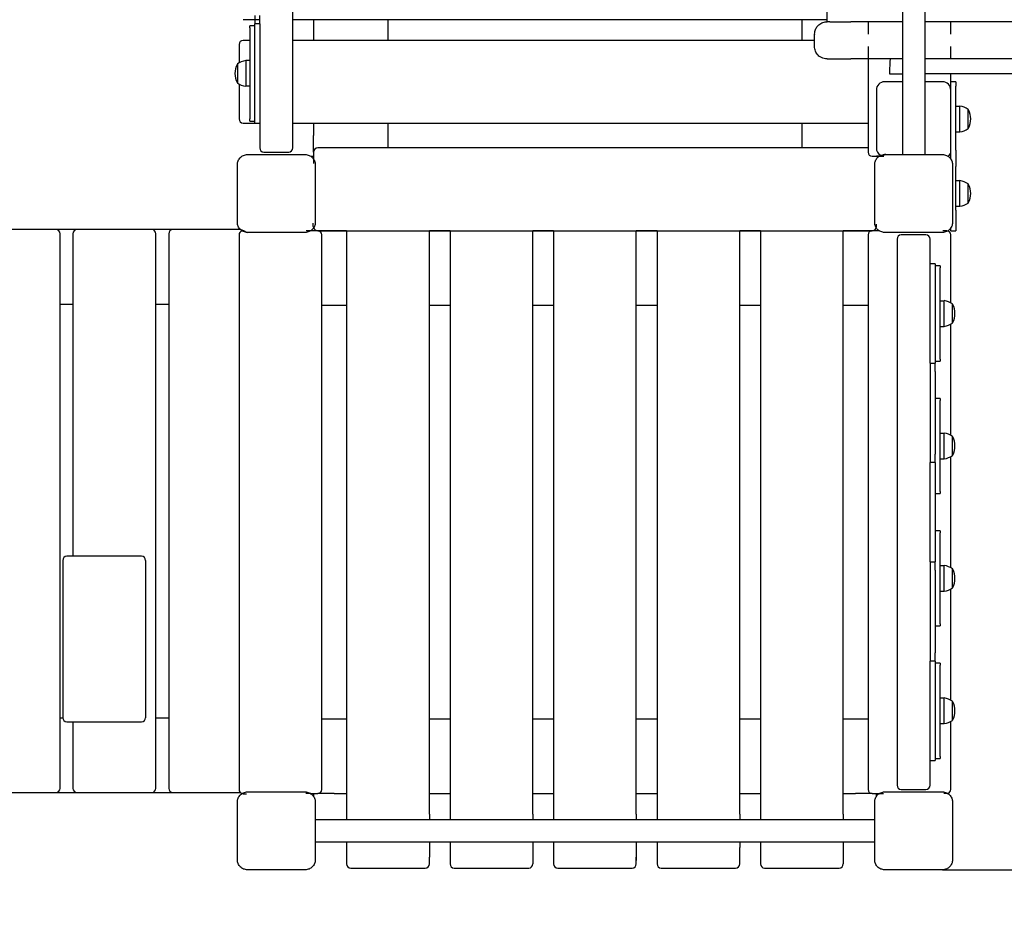
# Model space of a CAD drawing. Units: millimetres. Extents: x 25006 to 38082, y 3484 to 13678.
# Drawn here: x 32215 to 33404, y 6021 to 7114 of the extents above; entities that cross this region are included whole.
import ezdxf

# ---------------------------------------------------------------- set-up
doc = ezdxf.new("R2010")
doc.units = ezdxf.units.MM
doc.header["$LTSCALE"] = 50
doc.layers.add('Widoczne (ISO)', color=7, linetype='Continuous', lineweight=25)
doc.styles.get("Standard").update_dxf_attribs({"font": 'tahoma.ttf'})
doc.dimstyles.get("Standard").update_dxf_attribs({"dimtxt": 0.18, "dimasz": 0.18, "dimexe": 0.18, "dimexo": 0.0625, "dimgap": 0.09, "dimtad": 0, "dimtih": 1, "dimtoh": 1, "dimdec": 4, "dimzin": 0, "dimdsep": 46, "dimtxsty": 'Standard', "dimcen": 0.09, "dimadec": 0, "dimazin": 0, "dimtfac": 1, "dimtdec": 4, "dimtofl": 0, "dimtmove": 0, "dimatfit": 3, "dimfxl": 1, "dimtolj": 1, "dimtzin": 0, "dimarcsym": 0})

# ---------------------------------------------------------------- blocks, each defined once
blk = doc.blocks.new('*D14')
at = {"color": 0, "lineweight": -2}
for p, q in [((26490.8, 8889.7), (26490.8, 3483.9)), ((37014.2, 6587.1), (37014.2, 3483.9)), ((26790.8, 3683.9), (36714.2, 3683.9))]:
    blk.add_line(p, q, dxfattribs=at)
at = {"color": 0}
for points in [[(26790.8, 3733.9), (26790.8, 3633.9), (26490.8, 3683.9)], [(36714.2, 3633.9), (36714.2, 3733.9), (37014.2, 3683.9)]]:
    blk.add_solid(points, dxfattribs=at)
at = {"layer": 'Defpoints', "color": 0}
for p in [(26490.8, 8889.7), (37014.2, 6587.1), (37014.2, 3683.9)]:
    blk.add_point(p, dxfattribs=at)
at = {"color": 0, "insert": (31752.5, 4044.4), "char_height": 500, "attachment_point": 5}
blk.add_mtext('\\A1;{\\fArial|b1|i0|c238|p34;10,52m}', dxfattribs=at)
blk = doc.blocks.new('*D15')
at = {"color": 0, "lineweight": -2}
for p, q in [((30395, 12260.3), (25494.5, 12260.3)), ((25694.5, 11960.3), (25694.5, 4887.1)), ((33286, 4587.1), (25494.5, 4587.1))]:
    blk.add_line(p, q, dxfattribs=at)
at = {"color": 0}
for points in [[(25744.5, 11960.3), (25644.5, 11960.3), (25694.5, 12260.3)], [(25644.5, 4887.1), (25744.5, 4887.1), (25694.5, 4587.1)]]:
    blk.add_solid(points, dxfattribs=at)
at = {"layer": 'Defpoints', "color": 0}
for p in [(30395.1, 12260.3), (25694.5, 4587.1), (33286.1, 4587.1)]:
    blk.add_point(p, dxfattribs=at)
at = {"color": 0, "insert": (25334, 8423.7), "char_height": 500, "attachment_point": 5, "rotation": 90}
blk.add_mtext('\\A1;{\\fArial|b1|i0|c238|p34;7,68m}', dxfattribs=at)
blk = doc.blocks.new('*D17')
at = {"color": 0, "lineweight": -2, "transparency": 16777216}
for p, q in [((31015.2, 10762.3), (38081.6, 10762.3)), ((37881.6, 10462.3), (37881.6, 6386.7)), ((33329.9, 6086.7), (38081.6, 6086.7))]:
    blk.add_line(p, q, dxfattribs=at)
at = {"color": 0, "transparency": 16777216}
for points in [[(37831.6, 10462.3), (37931.6, 10462.3), (37881.6, 10762.3)], [(37831.6, 6386.7), (37931.6, 6386.7), (37881.6, 6086.7)]]:
    blk.add_solid(points, dxfattribs=at)
at = {"layer": 'Defpoints', "color": 0, "transparency": 16777216}
for p in [(31015.1, 10762.3), (33329.8, 6086.7), (37881.6, 6086.7)]:
    blk.add_point(p, dxfattribs=at)
at = {"color": 0, "transparency": 16777216, "insert": (37520.8, 8424.5), "char_height": 500, "attachment_point": 5, "rotation": 90}
blk.add_mtext('\\A1;{\\fArial|b1|i0|c238|p34;4,68m}', dxfattribs=at)

msp = doc.modelspace()

# ---------------------------------------------------------------- linework, layer by layer
for p, q in [((33175.2, 7096.2), (33175.2, 7095.9)), ((32479.8, 7083.7), (32479.8, 7061.5)), ((33175.2, 7081.2), (33175.2, 7081.4)), ((32479.8, 7035.9), (32479.8, 6993.7)), ((32566.5, 6948.7), (32566.4, 6948.7)), ((33253.2, 6948.7), (33258.7, 6948.7)), ((33255.3, 6949.8), (33259.3, 6949.8)), ((33261.3, 6950.7), (33259.8, 6950.7)), ((33327.4, 6950.7), (33329.8, 6950.7)), ((33336.2, 6948.8), (33336.1, 6948.8)), ((32569.8, 6945.3), (32569.8, 6945.3)), ((32569.8, 6945.3), (32569.8, 6943.2)), ((32569.8, 6943.2), (32569.8, 6939.8)), ((33339.8, 6945.3), (33339.8, 6944.8)), ((33247.8, 6890.2), (33247.8, 6917.1)), ((32569.5, 6863.7), (32569.5, 6867.8)), ((33249.8, 6863.7), (33249.8, 6866.8)), ((32479.8, 6853.7), (32479.8, 6183.7)), ((32481.8, 6860), (32485.1, 6859)), ((32483.5, 6858.5), (32485.1, 6859)), ((32483.5, 6858.5), (32483.5, 6858.5)), ((32485.1, 6859), (32489.8, 6856.7)), ((32564.4, 6858.7), (32560.7, 6858.7)), ((32566.5, 6858.7), (32564.4, 6858.7)), ((32566.5, 6858.7), (32566.4, 6858.7)), ((32566.4, 6858.7), (32566.4, 6858.7)), ((32570, 6862.3), (32569.5, 6863.7)), ((33249.8, 6862), (33249.8, 6862)), ((33334.8, 6858.7), (33330.2, 6858.6)), ((33336.5, 6858.7), (33336.4, 6858.7)), ((33339.8, 6862), (33339.8, 6862.5)), ((32483.5, 6178.8), (32483.5, 6178.8)), ((32483.5, 6178.8), (32484.8, 6178.5)), ((32484.8, 6178.5), (32488.8, 6178.5)), ((32563.7, 6178.7), (32560.5, 6178.7)), ((32566.4, 6178.7), (32563.7, 6178.7)), ((32566.5, 6178.7), (32566.4, 6178.7)), ((32566.4, 6178.7), (32566.4, 6178.7)), ((32569.8, 6175.3), (32569.8, 6175.3)), ((33249.8, 6175.3), (33249.8, 6175.3)), ((33253.2, 6178.7), (33253.2, 6178.7)), ((33253.2, 6178.7), (33255.3, 6178.7)), ((33255.3, 6178.7), (33258.5, 6178.7)), ((33333.6, 6178.7), (33331.5, 6178.7)), ((33336.5, 6178.7), (33333.6, 6178.7)), ((33336.2, 6178.8), (33335.6, 6178.7)), ((32609.8, 6153.7), (32609.8, 6147.1)), ((32709.8, 6153.7), (32709.8, 6147.1)), ((32734.8, 6153.7), (32734.8, 6147.1)), ((32834.8, 6153.7), (32834.8, 6147.1)), ((32859.8, 6153.7), (32859.8, 6147.1)), ((32959.8, 6153.7), (32959.8, 6147.1)), ((32984.8, 6153.7), (32984.8, 6147.1)), ((33084.8, 6153.7), (33084.8, 6147.1)), ((33109.8, 6153.7), (33109.8, 6147.1)), ((33209.8, 6153.7), (33209.8, 6147.1)), ((33247.8, 6120.2), (33247.8, 6147.1)), ((32609.8, 6120.2), (32609.8, 6113.7)), ((32709.8, 6120.2), (32709.8, 6101.7)), ((32734.8, 6120.2), (32734.8, 6107.7)), ((32834.8, 6120.2), (32834.8, 6093.7)), ((32859.8, 6120.2), (32859.8, 6101.7)), ((32959.8, 6120.2), (32959.8, 6097.7)), ((32984.8, 6120.2), (32984.8, 6093.7)), ((33084.8, 6120.2), (33084.8, 6113.7)), ((33109.8, 6120.2), (33109.8, 6101.7)), ((33209.8, 6120.2), (33209.8, 6093.7)), ((32614.8, 6088.7), (32657, 6088.7)), ((32657, 6088.7), (32682.6, 6088.7)), ((32682.6, 6088.7), (32704.8, 6088.7)), ((32739.8, 6088.7), (32817, 6088.7)), ((32817, 6088.7), (32829.8, 6088.7)), ((32864.8, 6088.7), (32954.8, 6088.7)), ((32989.8, 6088.7), (33002.6, 6088.7)), ((33002.6, 6088.7), (33079.8, 6088.7)), ((33114.8, 6088.7), (33137, 6088.7)), ((33137, 6088.7), (33162.6, 6088.7)), ((33162.6, 6088.7), (33204.8, 6088.7))]:
    msp.add_line(p, q)
for centre, start, end in [((32484.8, 7083.7), 90, 180), ((32484.8, 6993.7), 180, 270), ((32614.8, 6093.7), 180, 270), ((32704.8, 6093.7), 270, 0), ((32739.8, 6093.7), 180, 270), ((32829.8, 6093.7), 270, 0), ((32864.8, 6093.7), 180, 270), ((32954.8, 6093.7), 270, 0), ((32989.8, 6093.7), 180, 270), ((33079.8, 6093.7), 270, 0), ((33114.8, 6093.7), 180, 270), ((33204.8, 6093.7), 270, 0)]:
    msp.add_arc(centre, 5, start, end)
at = {"layer": 'Widoczne (ISO)'}
for p, q in [((33281.4, 7626.7), (33281.4, 6950.7)), ((33308.3, 7626.7), (33308.3, 6950.7)), ((32544.8, 6958.7), (32544.8, 7618.7)), ((33189.8, 7146.2), (33189.8, 7111.2)), ((32498.8, 7118.7), (32498.8, 7108.7)), ((32504.8, 7108.7), (32504.8, 7118.7)), ((32484.8, 7113.7), (32504.8, 7113.7)), ((32492.8, 7103.7), (32492.8, 7106.2)), ((32498.8, 7106.2), (32492.8, 7106.2)), ((32492.8, 7103.7), (32492.8, 6993.7)), ((32498.8, 7096.6), (32498.8, 7108.7)), ((32504.8, 7108.7), (32498.8, 7108.7)), ((32504.8, 7108.7), (32504.8, 7096.6)), ((32544.8, 7113.7), (33189.8, 7113.7)), ((32569.8, 7113.7), (32569.8, 7088.7)), ((32659.8, 7088.7), (32659.8, 7113.7)), ((33159.8, 7113.7), (33159.8, 7088.7)), ((33193.7, 7111.2), (33189.8, 7111.2)), ((33193.7, 7111.2), (33218.8, 7111.2)), ((33281.4, 7111.2), (33218.8, 7111.2)), ((33239.8, 7111.2), (33239.8, 7096.2)), ((33611.2, 7111.2), (33308.3, 7111.2)), ((33339.8, 7096.2), (33339.8, 7111.2)), ((32498.8, 6995.6), (32498.8, 7096.6)), ((32504.8, 7096.6), (32504.8, 6995.6)), ((33175.2, 7081.4), (33175.2, 7095.9)), ((32492.8, 7088.7), (32484.8, 7088.7)), ((33175.2, 7088.7), (32544.8, 7088.7)), ((33239.8, 7081.2), (33239.8, 6953.7)), ((33339.8, 7066.2), (33339.8, 7081.2)), ((32477.8, 7060.2), (32477.8, 7037.2)), ((32487.8, 7064.2), (32487.8, 7033.2)), ((32492.8, 7064.2), (32487.8, 7064.2)), ((33190.3, 7066.2), (33218.8, 7066.2)), ((33281.4, 7066.2), (33218.8, 7066.2)), ((33611.2, 7066.2), (33308.3, 7066.2)), ((33265.8, 7050.2), (33265.8, 7048.2)), ((33265.8, 7048.2), (33281.4, 7048.2)), ((33538.2, 7048.2), (33308.3, 7048.2)), ((33339.8, 7038.7), (33339.8, 7048.2)), ((32492.8, 7033.2), (32487.8, 7033.2)), ((33281.4, 7038.7), (33259.8, 7038.7)), ((33329.8, 7038.7), (33308.3, 7038.7)), ((33339.8, 7033.5), (33339.8, 7038.7)), ((33345.8, 7038.7), (33339.8, 7038.7)), ((33339.8, 6956.2), (33339.8, 7033.5)), ((33345.8, 7038.7), (33345.8, 7033.5)), ((33345.8, 6956.2), (33345.8, 7033.5)), ((33249.8, 7028.7), (33249.8, 6958.7)), ((33345.8, 7009.2), (33350.8, 7009.2)), ((33350.8, 6978.2), (33350.8, 7009.2)), ((32498.8, 6988.7), (32498.8, 6995.6)), ((32504.8, 6995.6), (32504.8, 6988.7)), ((33360.8, 6982.2), (33360.8, 7005.2)), ((32484.8, 6988.7), (32504.8, 6988.7)), ((32492.8, 6991.2), (32492.8, 6993.7)), ((32492.8, 6991.2), (32498.8, 6991.2)), ((32498.8, 6988.7), (32504.8, 6988.7)), ((32504.8, 6988.7), (32504.8, 6958.7)), ((32544.8, 6988.7), (33239.8, 6988.7)), ((32569.8, 6988.7), (32569.8, 6978.7)), ((32659.8, 6958.7), (32659.8, 6988.7)), ((33159.8, 6988.7), (33159.8, 6958.7)), ((33249.8, 6988.7), (33249.8, 6958.7)), ((32569.8, 6978.7), (32569.8, 6978.6)), ((32569.8, 6978.6), (32569.8, 6973.7)), ((32569.8, 6953.7), (32569.8, 6973.7)), ((33345.8, 6978.2), (33350.8, 6978.2)), ((32489.8, 6950.7), (32559.8, 6950.7)), ((32489.8, 6950.7), (32559.8, 6950.7)), ((32509.8, 6953.7), (32539.8, 6953.7)), ((32566.5, 6948.7), (32569.5, 6948.7)), ((32569.5, 6948.7), (32569.8, 6948.7)), ((32569.8, 6953.7), (32569.8, 6948.7)), ((32569.8, 6948.7), (32569.8, 6945.3)), ((32569.8, 6948.7), (32569.8, 6948.7)), ((33239.8, 6958.7), (32574.8, 6958.7)), ((33244.8, 6948.7), (33253.2, 6948.7)), ((33253.2, 6948.7), (33249.8, 6948.7)), ((33259.8, 6950.7), (33329.8, 6950.7)), ((33339.8, 6945.3), (33339.8, 6956.2)), ((33345.8, 6956.2), (33345.8, 6936.3)), ((32477.8, 6868.7), (32477.8, 6938.7)), ((32477.8, 6868.7), (32477.8, 6938.7)), ((32571.8, 6938.7), (32571.8, 6868.7)), ((32571.8, 6938.7), (32571.8, 6868.7)), ((33247.8, 6868.7), (33247.8, 6938.7)), ((33247.8, 6868.7), (33247.8, 6938.7)), ((33341.8, 6938.7), (33341.8, 6868.7)), ((33345.8, 6883.7), (33345.8, 6936.3)), ((33345.8, 6919.2), (33350.8, 6919.2)), ((33350.8, 6888.2), (33350.8, 6919.2)), ((33360.8, 6892.2), (33360.8, 6915.2)), ((33345.8, 6888.2), (33350.8, 6888.2)), ((33345.8, 6883.7), (33345.8, 6858.7)), ((32250.4, 6860), (32168.4, 6860)), ((32258.6, 6860), (32250.4, 6860)), ((32284.1, 6860), (32258.6, 6860)), ((32263.6, 6185), (32263.6, 6855)), ((32279.1, 6855), (32279.1, 6465.4)), ((32366.1, 6860), (32284.1, 6860)), ((32374.3, 6860), (32366.1, 6860)), ((32399.8, 6860), (32374.3, 6860)), ((32379.3, 6185), (32379.3, 6855)), ((32394.8, 6855), (32394.8, 6185)), ((32481.8, 6860), (32399.8, 6860)), ((32559.8, 6856.7), (32489.8, 6856.7)), ((32559.8, 6856.7), (32489.8, 6856.7)), ((32574.8, 6858.7), (32566.5, 6858.7)), ((32574.8, 6858.7), (33244.8, 6858.7)), ((32609.8, 6858.7), (32574.8, 6858.7)), ((32579.8, 6858.7), (32609.8, 6858.7)), ((32579.8, 6183.7), (32579.8, 6853.7)), ((32609.8, 6858.7), (32609.8, 6153.7)), ((32709.8, 6153.7), (32709.8, 6858.7)), ((32734.8, 6858.7), (32709.8, 6858.7)), ((32734.8, 6858.7), (32734.8, 6153.7)), ((32834.8, 6153.7), (32834.8, 6858.7)), ((32859.8, 6858.7), (32834.8, 6858.7)), ((32859.8, 6858.7), (32859.8, 6153.7)), ((32959.8, 6153.7), (32959.8, 6858.7)), ((32984.8, 6858.7), (32959.8, 6858.7)), ((32984.8, 6858.7), (32984.8, 6153.7)), ((33084.8, 6153.7), (33084.8, 6858.7)), ((33109.8, 6858.7), (33084.8, 6858.7)), ((33109.8, 6858.7), (33109.8, 6153.7)), ((33209.8, 6153.7), (33209.8, 6858.7)), ((33209.8, 6858.7), (33239.8, 6858.7)), ((33244.8, 6858.7), (33209.8, 6858.7)), ((33239.8, 6853.7), (33239.8, 6183.7)), ((33252.3, 6858.7), (33244.8, 6858.7)), ((33329.8, 6856.7), (33259.8, 6856.7)), ((33309.8, 6853.7), (33279.8, 6853.7)), ((33339.8, 6858.7), (33339.8, 6862)), ((33339.8, 6858.7), (33345.8, 6858.7)), ((33339.8, 6771.5), (33339.8, 6853.7)), ((33274.8, 6848.7), (33274.8, 6188.7)), ((33314.8, 6818.7), (33314.8, 6848.7)), ((33314.8, 6811.7), (33314.8, 6818.7)), ((33320.8, 6818.7), (33314.8, 6818.7)), ((33320.8, 6818.7), (33320.8, 6811.7)), ((33314.8, 6710.7), (33314.8, 6811.7)), ((33326.8, 6816.2), (33320.8, 6816.2)), ((33320.8, 6811.7), (33320.8, 6710.7)), ((33326.8, 6816.2), (33326.8, 6813.7)), ((33326.8, 6703.7), (33326.8, 6813.7)), ((32263.6, 6770), (32279.1, 6770)), ((32379.3, 6770), (32394.8, 6770)), ((33326.8, 6774.2), (33331.8, 6774.2)), ((33331.8, 6743.2), (33331.8, 6774.2)), ((33341.8, 6747.2), (33341.8, 6770.2)), ((32579.8, 6768.7), (32609.8, 6768.7)), ((32709.8, 6768.7), (32734.8, 6768.7)), ((32834.8, 6768.7), (32859.8, 6768.7)), ((32959.8, 6768.7), (32984.8, 6768.7)), ((33084.8, 6768.7), (33109.8, 6768.7)), ((33209.8, 6768.7), (33239.8, 6768.7)), ((33339.8, 6611.5), (33339.8, 6745.9)), ((33326.8, 6743.2), (33331.8, 6743.2)), ((33314.8, 6698.7), (33314.8, 6710.7)), ((33320.8, 6710.7), (33320.8, 6698.7)), ((33314.8, 6698.7), (33320.8, 6698.7)), ((33314.8, 6698.7), (33314.8, 6688.7)), ((33320.8, 6701.2), (33326.8, 6701.2)), ((33320.8, 6688.7), (33320.8, 6698.7)), ((33326.8, 6703.7), (33326.8, 6701.2)), ((33314.8, 6688.7), (33314.8, 6588.7)), ((33320.8, 6688.7), (33320.8, 6588.7)), ((33326.8, 6656.2), (33320.8, 6656.2)), ((33326.8, 6656.2), (33326.8, 6653.7)), ((33326.8, 6543.7), (33326.8, 6653.7)), ((33326.8, 6614.2), (33331.8, 6614.2)), ((33331.8, 6583.2), (33331.8, 6614.2)), ((33341.8, 6587.2), (33341.8, 6610.2)), ((33314.8, 6588.7), (33314.8, 6578.7)), ((33320.8, 6578.7), (33320.8, 6588.7)), ((33326.8, 6583.2), (33331.8, 6583.2)), ((33339.8, 6451.5), (33339.8, 6585.9)), ((33314.8, 6569.2), (33314.8, 6578.7)), ((33320.8, 6578.7), (33314.8, 6578.7)), ((33314.8, 6468.1), (33314.8, 6569.2)), ((33320.8, 6578.7), (33320.8, 6569.2)), ((33320.8, 6569.2), (33320.8, 6468.1)), ((33326.8, 6543.7), (33326.8, 6541.2)), ((33320.8, 6541.2), (33326.8, 6541.2)), ((33326.8, 6496.2), (33320.8, 6496.2)), ((33326.8, 6496.2), (33326.8, 6493.7)), ((33326.8, 6383.7), (33326.8, 6493.7)), ((32266.7, 6460.4), (32266.7, 6270.4)), ((32353.7, 6465.4), (32271.7, 6465.4)), ((32361.9, 6465.4), (32353.7, 6465.4)), ((32366.9, 6460.4), (32366.9, 6270.4)), ((33314.8, 6458.7), (33314.8, 6468.1)), ((33320.8, 6468.1), (33320.8, 6458.7)), ((33314.8, 6458.7), (33320.8, 6458.7)), ((33314.8, 6458.7), (33314.8, 6448.7)), ((33314.8, 6448.7), (33314.8, 6348.7)), ((33320.8, 6448.7), (33320.8, 6458.7)), ((33320.8, 6448.7), (33320.8, 6348.7)), ((33326.8, 6454.2), (33331.8, 6454.2)), ((33331.8, 6423.2), (33331.8, 6454.2)), ((33341.8, 6427.2), (33341.8, 6450.2)), ((33339.8, 6291.5), (33339.8, 6425.9)), ((33326.8, 6423.2), (33331.8, 6423.2)), ((33320.8, 6381.2), (33326.8, 6381.2)), ((33326.8, 6383.7), (33326.8, 6381.2)), ((33314.8, 6348.7), (33314.8, 6338.7)), ((33320.8, 6338.7), (33320.8, 6348.7)), ((33314.8, 6326.6), (33314.8, 6338.7)), ((33320.8, 6338.7), (33314.8, 6338.7)), ((33320.8, 6338.7), (33320.8, 6326.6)), ((33326.8, 6336.2), (33320.8, 6336.2)), ((33326.8, 6336.2), (33326.8, 6333.7)), ((33326.8, 6223.7), (33326.8, 6333.7)), ((33314.8, 6225.6), (33314.8, 6326.6)), ((33320.8, 6326.6), (33320.8, 6225.6)), ((33326.8, 6294.2), (33331.8, 6294.2)), ((33331.8, 6263.2), (33331.8, 6294.2)), ((33341.8, 6267.2), (33341.8, 6290.2)), ((32266.7, 6270), (32263.6, 6270)), ((32394.8, 6270), (32379.3, 6270)), ((32271.7, 6265.4), (32353.7, 6265.4)), ((32279.1, 6265.4), (32279.1, 6185)), ((32353.7, 6265.4), (32361.9, 6265.4)), ((32609.8, 6268.7), (32579.8, 6268.7)), ((32734.8, 6268.7), (32709.8, 6268.7)), ((32859.8, 6268.7), (32834.8, 6268.7)), ((32984.8, 6268.7), (32959.8, 6268.7)), ((33109.8, 6268.7), (33084.8, 6268.7)), ((33239.8, 6268.7), (33209.8, 6268.7)), ((33326.8, 6263.2), (33331.8, 6263.2)), ((33339.8, 6183.7), (33339.8, 6265.9)), ((33314.8, 6218.7), (33314.8, 6225.6)), ((33320.8, 6225.6), (33320.8, 6218.7)), ((33326.8, 6223.7), (33326.8, 6221.2)), ((33314.8, 6188.7), (33314.8, 6218.7)), ((33314.8, 6218.7), (33320.8, 6218.7)), ((33320.8, 6221.2), (33326.8, 6221.2)), ((32168.4, 6180), (32250.4, 6180)), ((32250.4, 6180), (32258.6, 6180)), ((32258.6, 6180), (32284.1, 6180)), ((32284.1, 6180), (32366.1, 6180)), ((32366.1, 6180), (32374.3, 6180)), ((32374.3, 6180), (32399.8, 6180)), ((32399.8, 6180), (32481.8, 6180)), ((32489.8, 6180.7), (32559.8, 6180.7)), ((32566.5, 6178.7), (32569.8, 6178.7)), ((32569.8, 6178.7), (32569.8, 6178.7)), ((32569.8, 6178.7), (32574.8, 6178.7)), ((32569.8, 6178.7), (32569.8, 6178.3)), ((32569.8, 6178.3), (32569.8, 6175.3)), ((32594.8, 6178.7), (32574.8, 6178.7)), ((32594.8, 6178.7), (32599.8, 6178.7)), ((32599.8, 6178.7), (32609.8, 6178.7)), ((32599.8, 6178.7), (32599.8, 6178.7)), ((32709.8, 6178.7), (32734.8, 6178.7)), ((32834.8, 6178.7), (32859.8, 6178.7)), ((32959.8, 6178.7), (32984.8, 6178.7)), ((33084.8, 6178.7), (33109.8, 6178.7)), ((33209.8, 6178.7), (33219.8, 6178.7)), ((33219.8, 6178.7), (33219.8, 6178.7)), ((33219.8, 6178.7), (33224.8, 6178.7)), ((33244.8, 6178.7), (33224.8, 6178.7)), ((33244.8, 6178.7), (33249.8, 6178.7)), ((33249.8, 6178.7), (33253.2, 6178.7)), ((33249.8, 6178.7), (33249.8, 6178.7)), ((33249.8, 6178.3), (33249.8, 6178.7)), ((33249.8, 6175.3), (33249.8, 6178.3)), ((33259.8, 6180.7), (33329.8, 6180.7)), ((33279.8, 6183.7), (33309.8, 6183.7)), ((32477.8, 6098.7), (32477.8, 6168.7)), ((32571.8, 6168.7), (32571.8, 6098.7)), ((33247.8, 6098.7), (33247.8, 6168.7)), ((33341.8, 6168.7), (33341.8, 6098.7)), ((33247.8, 6147.1), (32571.8, 6147.1)), ((33247.8, 6120.2), (32571.8, 6120.2)), ((32609.8, 6113.7), (32609.8, 6093.7)), ((32734.8, 6107.7), (32734.8, 6093.7)), ((33084.8, 6093.7), (33084.8, 6113.7)), ((32709.8, 6093.7), (32709.8, 6101.7)), ((32859.8, 6101.7), (32859.8, 6093.7)), ((32959.8, 6093.7), (32959.8, 6101.7)), ((33109.8, 6101.7), (33109.8, 6093.7)), ((32559.8, 6086.7), (32489.8, 6086.7)), ((33329.8, 6086.7), (33259.8, 6086.7))]:
    msp.add_line(p, q, dxfattribs=at)
for centre, radius, start, end in [((32498.4, 7048.7), 23.5, 152.2377, 207.7623), ((32478.4, 7059.2), 1, 126.4997, 152.2377), ((32490.6, 7042.7), 21.7, 97.4231, 126.1797), ((32478.4, 7038.2), 1, 207.7623, 233.5003), ((32490.6, 7054.7), 21.7, 233.8203, 262.5769), ((33259.8, 7028.7), 10, 90, 180), ((33329.8, 7028.7), 10, 0, 90), ((33348, 6987.7), 21.7, 53.8203, 82.5769), ((33360.2, 7004.2), 1, 27.7623, 53.5003), ((33340.3, 6993.7), 23.5, 332.2377, 27.7623), ((33334.8, 6993.7), 5, 359.9996, 0), ((33348, 6999.7), 21.7, 277.4231, 306.1797), ((33360.2, 6983.2), 1, 306.4997, 332.2377), ((32509.8, 6958.7), 5, 180, 270), ((32539.8, 6958.7), 5, 270, 0), ((32574.8, 6953.7), 5, 90, 180), ((33244.8, 6953.7), 5, 180, 270), ((33259.8, 6958.7), 10, 180, 242.8732), ((33334.8, 6953.7), 5, 285.6184, 0), ((33348, 6897.7), 21.7, 53.8203, 82.5769), ((33360.2, 6914.2), 1, 27.7623, 53.5003), ((33340.3, 6903.7), 23.5, 332.2377, 27.7623), ((33348, 6909.7), 21.7, 277.4231, 306.1797), ((33360.2, 6893.2), 1, 306.4997, 332.2377), ((32258.6, 6855), 5, 0, 90), ((32284.1, 6855), 5, 90, 180), ((32374.3, 6855), 5, 0, 90), ((32399.8, 6855), 5, 90, 180), ((32484.8, 6853.7), 5, 105.6184, 180), ((32574.8, 6863.7), 5, 195.6184, 270), ((32574.8, 6853.7), 5, 0, 90), ((33244.8, 6853.7), 5, 90, 180), ((33244.8, 6863.7), 5, 270, 0), ((33279.8, 6848.7), 5, 90, 180), ((33309.8, 6848.7), 5, 0, 90), ((33334.8, 6853.7), 5, 0, 90), ((33329, 6752.7), 21.7, 53.8203, 82.5769), ((33341.2, 6769.2), 1, 27.7623, 53.5003), ((33321.3, 6758.7), 23.5, 332.2377, 27.7623), ((33329, 6764.7), 21.7, 277.4231, 306.1797), ((33341.2, 6748.2), 1, 306.4997, 332.2377), ((33329, 6592.7), 21.7, 53.8203, 82.5769), ((33341.2, 6609.2), 1, 27.7623, 53.5003), ((33321.3, 6598.7), 23.5, 332.2377, 27.7623), ((33329, 6604.7), 21.7, 277.4231, 306.1797), ((33341.2, 6588.2), 1, 306.4997, 332.2377), ((32271.7, 6460.4), 5, 90, 180), ((32361.9, 6460.4), 5, 0, 90), ((33329, 6432.7), 21.7, 53.8203, 82.5769), ((33341.2, 6449.2), 1, 27.7623, 53.5003), ((33321.3, 6438.7), 23.5, 332.2377, 27.7623), ((33329, 6444.7), 21.7, 277.4231, 306.1797), ((33341.2, 6428.2), 1, 306.4997, 332.2377), ((33329, 6272.7), 21.7, 53.8203, 82.5769), ((33341.2, 6289.2), 1, 27.7623, 53.5003), ((33321.3, 6278.7), 23.5, 332.2377, 27.7623), ((32271.7, 6270.4), 5, 180, 270), ((32361.9, 6270.4), 5, 270, 0), ((33329, 6284.7), 21.7, 277.4231, 306.1797), ((33341.2, 6268.2), 1, 306.4997, 332.2377), ((33279.8, 6188.7), 5, 180, 270), ((33309.8, 6188.7), 5, 270, 0), ((32258.6, 6185), 5, 270, 0), ((32284.1, 6185), 5, 180, 270), ((32374.3, 6185), 5, 270, 0), ((32399.8, 6185), 5, 180, 270), ((32484.8, 6183.7), 5, 180, 254.3816), ((32574.8, 6183.7), 5, 270, 0), ((33244.8, 6183.7), 5, 180, 270), ((33334.8, 6183.7), 5, 285.6184, 0)]:
    msp.add_arc(centre, radius, start, end, dxfattribs=at)
msp.add_ellipse((33268, 7050.2), major_axis=(0, 25), ratio=0.087489, start_param=0.876298, end_param=1.570796, dxfattribs=at)
for points, knots in [([(33175.2, 7096.2), (33175.2, 7097.3), (33175.3, 7098.4), (33176, 7101.1), (33176.6, 7102.5), (33178.2, 7105.2), (33179.2, 7106.4), (33180.4, 7107.5), (33181.8, 7108.7), (33183.5, 7109.7), (33186.2, 7110.6), (33187.2, 7110.9), (33188.9, 7111.1), (33189.6, 7111.2), (33190.3, 7111.2)], [8.240696, 8.240696, 8.240696, 8.240696, 8.582042, 8.582042, 9.057058, 9.057058, 9.524749, 9.524749, 9.524749, 10.101417, 10.101417, 10.395366, 10.395366, 10.615729, 10.615729, 10.615729, 10.615729]), ([(33190.3, 7066.2), (33189.1, 7066.2), (33187.9, 7066.3), (33185.6, 7066.9), (33184.5, 7067.3), (33182.4, 7068.3), (33181.4, 7069), (33180.5, 7069.7), (33179, 7071), (33177.7, 7072.6), (33175.9, 7076.1), (33175.4, 7078), (33175.2, 7080.4), (33175.2, 7080.8), (33175.2, 7081.2)], [8.453539, 8.453539, 8.453539, 8.453539, 8.824244, 8.824244, 9.171133, 9.171133, 9.52588, 9.52588, 9.52588, 10.124938, 10.124938, 10.711237, 10.711237, 10.829275, 10.829275, 10.829275, 10.829275]), ([(32477.8, 6938.7), (32477.8, 6938.7), (32477.8, 6938.7), (32477.8, 6940.2), (32478.1, 6941.8), (32479.4, 6944.7), (32480.3, 6946.1), (32481.3, 6947.1), (32482.4, 6948.2), (32483.7, 6949.1), (32486.7, 6950.4), (32488.3, 6950.7), (32489.8, 6950.7), (32489.8, 6950.7), (32489.8, 6950.7)], [6.396479, 6.396479, 6.396479, 6.396479, 6.401197, 6.401197, 6.85277, 6.85277, 7.304342, 7.304342, 7.304342, 7.755915, 7.755915, 8.207487, 8.207487, 8.212206, 8.212206, 8.212206, 8.212206]), ([(32477.8, 6938.7), (32477.8, 6938.7), (32477.8, 6938.7), (32477.8, 6940.2), (32478.1, 6941.8), (32479.4, 6944.7), (32480.3, 6946.1), (32481.3, 6947.1), (32482.4, 6948.2), (32483.7, 6949.1), (32486.7, 6950.4), (32488.3, 6950.7), (32489.8, 6950.7), (32489.8, 6950.7), (32489.8, 6950.7)], [6.396479, 6.396479, 6.396479, 6.396479, 6.401197, 6.401197, 6.85277, 6.85277, 7.304342, 7.304342, 7.304342, 7.755915, 7.755915, 8.207487, 8.207487, 8.212206, 8.212206, 8.212206, 8.212206]), ([(32559.8, 6950.7), (32559.8, 6950.7), (32559.9, 6950.7), (32561.4, 6950.7), (32563, 6950.4), (32565.9, 6949.1), (32567.2, 6948.2), (32568.3, 6947.1), (32569.4, 6946.1), (32570.3, 6944.7), (32571.5, 6941.8), (32571.8, 6940.2), (32571.8, 6938.7), (32571.8, 6938.7), (32571.8, 6938.7)], [6.396479, 6.396479, 6.396479, 6.396479, 6.401197, 6.401197, 6.85277, 6.85277, 7.304342, 7.304342, 7.304342, 7.755915, 7.755915, 8.207487, 8.207487, 8.212206, 8.212206, 8.212206, 8.212206]), ([(32559.8, 6950.7), (32559.8, 6950.7), (32559.9, 6950.7), (32561.4, 6950.7), (32563, 6950.4), (32565.9, 6949.1), (32567.2, 6948.2), (32568.3, 6947.1), (32569.4, 6946.1), (32570.3, 6944.7), (32571.5, 6941.8), (32571.8, 6940.2), (32571.8, 6938.7), (32571.8, 6938.7), (32571.8, 6938.7)], [6.396479, 6.396479, 6.396479, 6.396479, 6.401197, 6.401197, 6.85277, 6.85277, 7.304342, 7.304342, 7.304342, 7.755915, 7.755915, 8.207487, 8.207487, 8.212206, 8.212206, 8.212206, 8.212206]), ([(33247.8, 6938.7), (33247.8, 6938.7), (33247.8, 6938.7), (33247.8, 6940.2), (33248.1, 6941.8), (33249.4, 6944.7), (33250.3, 6946.1), (33251.3, 6947.1), (33252.4, 6948.2), (33253.7, 6949.1), (33256.7, 6950.4), (33258.3, 6950.7), (33259.8, 6950.7), (33259.8, 6950.7), (33259.8, 6950.7)], [6.396479, 6.396479, 6.396479, 6.396479, 6.401197, 6.401197, 6.85277, 6.85277, 7.304342, 7.304342, 7.304342, 7.755915, 7.755915, 8.207487, 8.207487, 8.212206, 8.212206, 8.212206, 8.212206]), ([(33329.8, 6950.7), (33329.8, 6950.7), (33329.9, 6950.7), (33331.4, 6950.7), (33333, 6950.4), (33335.9, 6949.1), (33337.2, 6948.2), (33338.3, 6947.1), (33339.4, 6946.1), (33340.3, 6944.7), (33341.5, 6941.8), (33341.8, 6940.2), (33341.8, 6938.7), (33341.8, 6938.7), (33341.8, 6938.7)], [6.396479, 6.396479, 6.396479, 6.396479, 6.401197, 6.401197, 6.85277, 6.85277, 7.304342, 7.304342, 7.304342, 7.755915, 7.755915, 8.207487, 8.207487, 8.212206, 8.212206, 8.212206, 8.212206]), ([(32489.8, 6856.7), (32489.8, 6856.7), (32489.8, 6856.7), (32488.3, 6856.7), (32486.7, 6857), (32483.7, 6858.2), (32482.4, 6859.1), (32481.3, 6860.2), (32480.3, 6861.2), (32479.4, 6862.6), (32478.1, 6865.5), (32477.8, 6867.1), (32477.8, 6868.6), (32477.8, 6868.6), (32477.8, 6868.7)], [6.396479, 6.396479, 6.396479, 6.396479, 6.401197, 6.401197, 6.85277, 6.85277, 7.304342, 7.304342, 7.304342, 7.755915, 7.755915, 8.207487, 8.207487, 8.212206, 8.212206, 8.212206, 8.212206]), ([(32489.8, 6856.7), (32489.8, 6856.7), (32489.8, 6856.7), (32488.3, 6856.7), (32486.7, 6857), (32483.7, 6858.2), (32482.4, 6859.1), (32481.3, 6860.2), (32480.3, 6861.2), (32479.4, 6862.6), (32478.1, 6865.5), (32477.8, 6867.1), (32477.8, 6868.6), (32477.8, 6868.6), (32477.8, 6868.7)], [6.396479, 6.396479, 6.396479, 6.396479, 6.401197, 6.401197, 6.85277, 6.85277, 7.304342, 7.304342, 7.304342, 7.755915, 7.755915, 8.207487, 8.207487, 8.212206, 8.212206, 8.212206, 8.212206]), ([(32571.8, 6868.7), (32571.8, 6868.6), (32571.8, 6868.6), (32571.8, 6867.1), (32571.5, 6865.5), (32570.3, 6862.6), (32569.4, 6861.2), (32568.3, 6860.2), (32567.2, 6859.1), (32565.9, 6858.2), (32563, 6857), (32561.4, 6856.7), (32559.9, 6856.7), (32559.8, 6856.7), (32559.8, 6856.7)], [6.396479, 6.396479, 6.396479, 6.396479, 6.401197, 6.401197, 6.85277, 6.85277, 7.304342, 7.304342, 7.304342, 7.755915, 7.755915, 8.207487, 8.207487, 8.212206, 8.212206, 8.212206, 8.212206]), ([(32571.8, 6868.7), (32571.8, 6868.6), (32571.8, 6868.6), (32571.8, 6867.1), (32571.5, 6865.5), (32570.3, 6862.6), (32569.4, 6861.2), (32568.3, 6860.2), (32567.2, 6859.1), (32565.9, 6858.2), (32563, 6857), (32561.4, 6856.7), (32559.9, 6856.7), (32559.8, 6856.7), (32559.8, 6856.7)], [6.396479, 6.396479, 6.396479, 6.396479, 6.401197, 6.401197, 6.85277, 6.85277, 7.304342, 7.304342, 7.304342, 7.755915, 7.755915, 8.207487, 8.207487, 8.212206, 8.212206, 8.212206, 8.212206]), ([(33259.8, 6856.7), (33259.8, 6856.7), (33259.8, 6856.7), (33258.3, 6856.7), (33256.7, 6857), (33253.7, 6858.2), (33252.4, 6859.1), (33251.3, 6860.2), (33250.3, 6861.2), (33249.4, 6862.6), (33248.1, 6865.5), (33247.8, 6867.1), (33247.8, 6868.6), (33247.8, 6868.6), (33247.8, 6868.7)], [6.396479, 6.396479, 6.396479, 6.396479, 6.401197, 6.401197, 6.85277, 6.85277, 7.304342, 7.304342, 7.304342, 7.755915, 7.755915, 8.207487, 8.207487, 8.212206, 8.212206, 8.212206, 8.212206]), ([(33341.8, 6868.7), (33341.8, 6868.6), (33341.8, 6868.6), (33341.8, 6867.1), (33341.5, 6865.5), (33340.3, 6862.6), (33339.4, 6861.2), (33338.3, 6860.2), (33337.2, 6859.1), (33335.9, 6858.2), (33333, 6857), (33331.4, 6856.7), (33329.9, 6856.7), (33329.8, 6856.7), (33329.8, 6856.7)], [6.396479, 6.396479, 6.396479, 6.396479, 6.401197, 6.401197, 6.85277, 6.85277, 7.304342, 7.304342, 7.304342, 7.755915, 7.755915, 8.207487, 8.207487, 8.212206, 8.212206, 8.212206, 8.212206]), ([(32477.8, 6168.7), (32477.8, 6168.7), (32477.8, 6168.7), (32477.8, 6170.2), (32478.1, 6171.8), (32479.4, 6174.7), (32480.3, 6176.1), (32481.3, 6177.1), (32482.4, 6178.2), (32483.7, 6179.1), (32486.7, 6180.4), (32488.3, 6180.7), (32489.8, 6180.7), (32489.8, 6180.7), (32489.8, 6180.7)], [6.396479, 6.396479, 6.396479, 6.396479, 6.401197, 6.401197, 6.85277, 6.85277, 7.304342, 7.304342, 7.304342, 7.755915, 7.755915, 8.207487, 8.207487, 8.212206, 8.212206, 8.212206, 8.212206]), ([(32559.8, 6180.7), (32559.8, 6180.7), (32559.9, 6180.7), (32561.4, 6180.7), (32563, 6180.4), (32565.9, 6179.1), (32567.2, 6178.2), (32568.3, 6177.1), (32569.4, 6176.1), (32570.3, 6174.7), (32571.5, 6171.8), (32571.8, 6170.2), (32571.8, 6168.7), (32571.8, 6168.7), (32571.8, 6168.7)], [6.396479, 6.396479, 6.396479, 6.396479, 6.401197, 6.401197, 6.85277, 6.85277, 7.304342, 7.304342, 7.304342, 7.755915, 7.755915, 8.207487, 8.207487, 8.212206, 8.212206, 8.212206, 8.212206]), ([(33247.8, 6168.7), (33247.8, 6168.7), (33247.8, 6168.7), (33247.8, 6170.2), (33248.1, 6171.8), (33249.4, 6174.7), (33250.3, 6176.1), (33251.3, 6177.1), (33252.4, 6178.2), (33253.7, 6179.1), (33256.7, 6180.4), (33258.3, 6180.7), (33259.8, 6180.7), (33259.8, 6180.7), (33259.8, 6180.7)], [6.396479, 6.396479, 6.396479, 6.396479, 6.401197, 6.401197, 6.85277, 6.85277, 7.304342, 7.304342, 7.304342, 7.755915, 7.755915, 8.207487, 8.207487, 8.212206, 8.212206, 8.212206, 8.212206]), ([(33329.8, 6180.7), (33329.8, 6180.7), (33329.9, 6180.7), (33331.4, 6180.7), (33333, 6180.4), (33335.9, 6179.1), (33337.2, 6178.2), (33338.3, 6177.1), (33339.4, 6176.1), (33340.3, 6174.7), (33341.5, 6171.8), (33341.8, 6170.2), (33341.8, 6168.7), (33341.8, 6168.7), (33341.8, 6168.7)], [6.396479, 6.396479, 6.396479, 6.396479, 6.401197, 6.401197, 6.85277, 6.85277, 7.304342, 7.304342, 7.304342, 7.755915, 7.755915, 8.207487, 8.207487, 8.212206, 8.212206, 8.212206, 8.212206]), ([(32489.8, 6086.7), (32489.8, 6086.7), (32489.8, 6086.7), (32488.3, 6086.7), (32486.7, 6087), (32483.7, 6088.2), (32482.4, 6089.1), (32481.3, 6090.2), (32480.3, 6091.2), (32479.4, 6092.6), (32478.1, 6095.5), (32477.8, 6097.1), (32477.8, 6098.6), (32477.8, 6098.6), (32477.8, 6098.7)], [6.396479, 6.396479, 6.396479, 6.396479, 6.401197, 6.401197, 6.85277, 6.85277, 7.304342, 7.304342, 7.304342, 7.755915, 7.755915, 8.207487, 8.207487, 8.212206, 8.212206, 8.212206, 8.212206]), ([(32571.8, 6098.7), (32571.8, 6098.6), (32571.8, 6098.6), (32571.8, 6097.1), (32571.5, 6095.5), (32570.3, 6092.6), (32569.4, 6091.2), (32568.3, 6090.2), (32567.2, 6089.1), (32565.9, 6088.2), (32563, 6087), (32561.4, 6086.7), (32559.9, 6086.7), (32559.8, 6086.7), (32559.8, 6086.7)], [6.396479, 6.396479, 6.396479, 6.396479, 6.401197, 6.401197, 6.85277, 6.85277, 7.304342, 7.304342, 7.304342, 7.755915, 7.755915, 8.207487, 8.207487, 8.212206, 8.212206, 8.212206, 8.212206]), ([(33259.8, 6086.7), (33259.8, 6086.7), (33259.8, 6086.7), (33258.3, 6086.7), (33256.7, 6087), (33253.7, 6088.2), (33252.4, 6089.1), (33251.3, 6090.2), (33250.3, 6091.2), (33249.4, 6092.6), (33248.1, 6095.5), (33247.8, 6097.1), (33247.8, 6098.6), (33247.8, 6098.6), (33247.8, 6098.7)], [6.396479, 6.396479, 6.396479, 6.396479, 6.401197, 6.401197, 6.85277, 6.85277, 7.304342, 7.304342, 7.304342, 7.755915, 7.755915, 8.207487, 8.207487, 8.212206, 8.212206, 8.212206, 8.212206]), ([(33341.8, 6098.7), (33341.8, 6098.6), (33341.8, 6098.6), (33341.8, 6097.1), (33341.5, 6095.5), (33340.3, 6092.6), (33339.4, 6091.2), (33338.3, 6090.2), (33337.2, 6089.1), (33335.9, 6088.2), (33333, 6087), (33331.4, 6086.7), (33329.9, 6086.7), (33329.8, 6086.7), (33329.8, 6086.7)], [6.396479, 6.396479, 6.396479, 6.396479, 6.401197, 6.401197, 6.85277, 6.85277, 7.304342, 7.304342, 7.304342, 7.755915, 7.755915, 8.207487, 8.207487, 8.212206, 8.212206, 8.212206, 8.212206])]:
    msp.add_open_spline(points, degree=3, knots=knots, dxfattribs=at)

# ---------------------------------------------------------------- dimensions: what is measured, and where the dimension line sits
at = {"color": 1}
dim = msp.add_linear_dim(base=(25694.5, 4587.1), p1=(30395.1, 12260.3), p2=(33286.1, 4587.1), angle=90, text='{\\fArial|b1|i0|c238|p34;7,68m}', dimstyle='Standard', override={"dimtxt": 500, "dimasz": 300, "dimexe": 200, "dimgap": 54, "dimtad": 1, "dimtih": 0, "dimdec": 0}, dxfattribs=at)
dim.commit()
dim.dimension.update_dxf_attribs({"geometry": '*D15', "text_midpoint": (25334, 8423.7)})
at = {"color": 116}
dim = msp.add_linear_dim(base=(37881.6, 6086.7), p1=(31015.1, 10762.3), p2=(33329.8, 6086.7), angle=90, text='{\\fArial|b1|i0|c238|p34;4,68m}', dimstyle='Standard', override={"dimtxt": 500, "dimasz": 300, "dimexe": 200, "dimgap": 54, "dimtad": 1, "dimtih": 0, "dimdec": 0}, dxfattribs=at)
dim.commit()
dim.dimension.update_dxf_attribs({"geometry": '*D17', "text_midpoint": (37520.8, 8424.5)})
at = {"color": 1}
dim = msp.add_linear_dim(base=(37014.2, 3683.9), p1=(26490.8, 8889.7), p2=(37014.2, 6587.1), text='{\\fArial|b1|i0|c238|p34;10,52m}', dimstyle='Standard', override={"dimtxt": 500, "dimasz": 300, "dimexe": 200, "dimgap": 54, "dimtad": 1, "dimtih": 0, "dimdec": 0}, dxfattribs=at)
dim.commit()
dim.dimension.update_dxf_attribs({"geometry": '*D14', "text_midpoint": (31752.5, 4044.4)})

doc.saveas('drawing.dxf')
